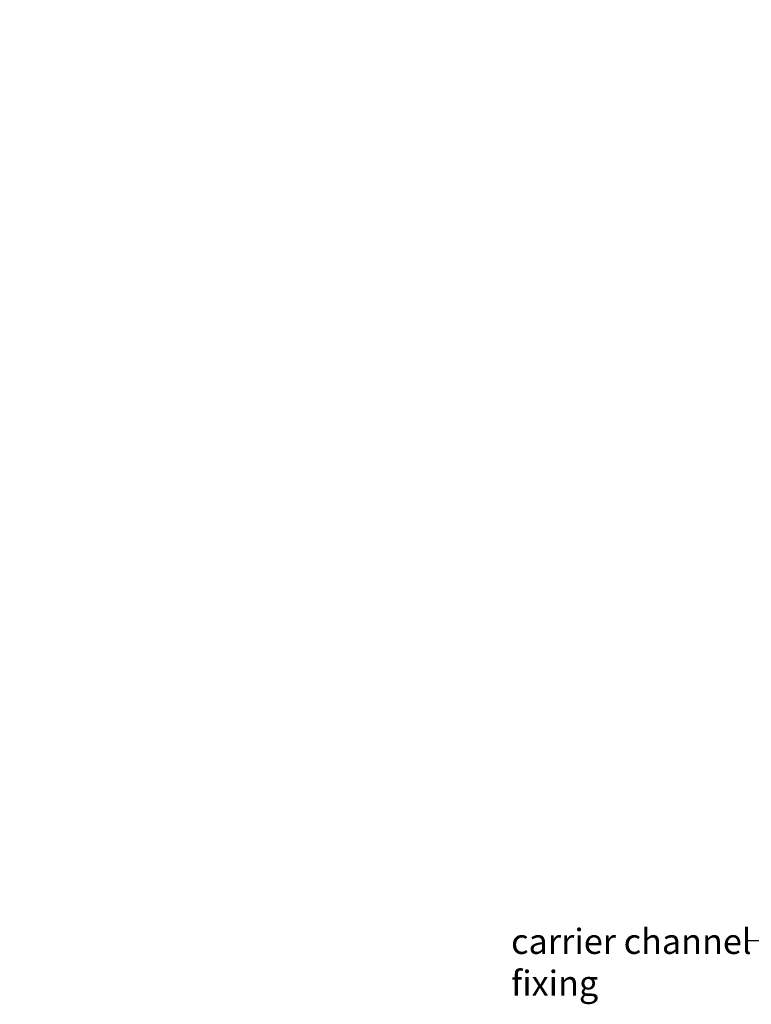
# Model space of a CAD drawing. Units: inches. Extents: x -92 to 105, y -68 to 149.
# Drawn here: x 55 to 65, y 112 to 125 of the extents above; entities that cross this region are included whole.
import ezdxf

# ---------------------------------------------------------------- set-up
doc = ezdxf.new("R2010")
doc.units = ezdxf.units.IN
doc.header["$LTSCALE"] = 0.1
doc.header["$PDSIZE"] = -1
doc.layers.add('A-Dims', color=7, linetype='Continuous', lineweight=18)
doc.styles.add('ARIAL', font='arial.ttf')
doc.dimstyles.new('Scale0002-2 mm DOT', dxfattribs={"dimscale": 0.5, "dimtxt": 0.65, "dimasz": 0.5, "dimexe": 5, "dimexo": 100, "dimgap": 0.25, "dimtad": 1, "dimdec": 3, "dimlunit": 4, "dimtxsty": 'ARIAL', "dimblk": 'Tick imperial', "dimcen": 2, "dimse1": 1, "dimse2": 1, "dimclrd": 5, "dimclre": 5, "dimclrt": 256, "dimaunit": 1, "dimazin": 0, "dimtfac": 0.6, "dimtdec": 3, "dimtix": 1, "dimtmove": 2, "dimatfit": 3, "dimldrblk": 'LE_arrow', "dimfxl": 1, "dimlwd": -1, "dimarcsym": 0})
doc.dimstyles.new('Scale0050-2 mm inches', dxfattribs={"dimscale": 1.5, "dimtxt": 2.5, "dimasz": 2.25, "dimexe": 5, "dimexo": 100, "dimgap": 1, "dimtad": 1, "dimdec": 3, "dimlunit": 4, "dimtxsty": 'ARIAL', "dimblk": 'Tick imperial', "dimblk1": 'Tick imperial', "dimblk2": 'Tick imperial', "dimcen": 2, "dimse1": 1, "dimse2": 1, "dimclrd": 5, "dimclre": 5, "dimclrt": 7, "dimaunit": 1, "dimazin": 0, "dimtfac": 0.7, "dimtdec": 3, "dimtix": 1, "dimtmove": 2, "dimatfit": 3, "dimldrblk": 'LE_arrow', "dimfxl": 1, "dimlwd": -1, "dimarcsym": 0})

# ---------------------------------------------------------------- blocks, each defined once
blk = doc.blocks.new('LE_arrow')
h = blk.add_hatch(color=256)
h.paths.add_polyline_path([(-0.3464, 0), (0, 0), (-1.097, 1.9), (-1.3568, 1.75)])
h.paths.add_polyline_path([(-1.3568, -1.75), (-1.097, -1.9), (0, 0), (-0.3464, 0)])
at = {"color": 0, "flags": 128}
for points in [[(0, 0), (-1.097, 1.9), (-1.3568, 1.75), (-0.3464, 0), (-1.3568, -1.75), (-1.097, -1.9), (0, 0)], [(0, 0), (-2.2733, 0)]]:
    blk.add_lwpolyline(points, dxfattribs=at)
at = {"flags": 128}
for points in [[(-1.3568, 1.75), (-1.097, 1.9)], [(-1.3568, -1.75), (-1.097, -1.9)]]:
    blk.add_lwpolyline(points, dxfattribs=at)
blk = doc.blocks.new('Tick imperial')
h = blk.add_hatch(color=256)
h.paths.add_polyline_path([(0.446, 0.4267), (0.4267, 0.446), (0, 0.0193), (0, 0), (0.0193, 0)])
h.paths.add_polyline_path([(0, -0.0193), (0, 0), (-0.0193, 0), (-0.446, -0.4267), (-0.4267, -0.446)])
for p, q in [((0, -1.5), (0, 1.5)), ((-0.446, -0.4267), (0.4267, 0.446)), ((-0.4267, -0.446), (0.446, 0.4267)), ((-1.0227, 0), (1.0227, 0))]:
    blk.add_line(p, q)
for points in [[(0.2973, 0.2845), (0.2845, 0.2973)], [(-0.446, -0.4267), (-0.4267, -0.446)]]:
    blk.add_lwpolyline(points)
blk = doc.blocks.new('*D28')
at = {"layer": 'A-Dims', "color": 5}
for p, q in [((40.657, 129.186), (37.282, 129.186)), ((44.032, 129.186), (48.362, 129.186)), ((51.737, 129.186), (55.112, 129.186))]:
    blk.add_line(p, q, dxfattribs=at)
at = {"layer": 'Defpoints', "color": 0}
for p in [(48.362, 129.186), (44.032, 113.425), (48.362, 113.425)]:
    blk.add_point(p, dxfattribs=at)
at = {"layer": 'A-Dims', "color": 5, "xscale": 3.375, "yscale": 3.375, "zscale": 3.375}
blk.add_blockref('Tick imperial', (44.032, 129.186), dxfattribs=at)
at = {"layer": 'A-Dims', "color": 5, "xscale": 3.375, "yscale": 3.375, "zscale": 3.375, "rotation": 180}
blk.add_blockref('Tick imperial', (48.362, 129.186), dxfattribs=at)
at = {"layer": 'A-Dims', "color": 7, "insert": (59.529, 134.259), "char_height": 3.75, "attachment_point": 5, "style": 'ARIAL'}
blk.add_mtext('4{\\H0.700000x;\\S3/8;}" [110]', dxfattribs=at)

msp = doc.modelspace()

# ---------------------------------------------------------------- texts
at = {"layer": 'A-Dims', "insert": (61.78354, 113.36736), "char_height": 0.325, "width": 3.5311064, "attachment_point": 1, "style": 'ARIAL'}
msp.add_mtext('carrier channel fixing', dxfattribs=at)

# ---------------------------------------------------------------- dimensions: what is measured, and where the dimension line sits
at = {"layer": 'A-Dims'}
dim = msp.add_linear_dim(base=(48.36228, 129.18642), p1=(44.03155, 113.42522), p2=(48.36228, 113.42522), angle=180, dimstyle='Scale0050-2 mm inches', dxfattribs=at)
dim.commit()
dim.dimension.update_dxf_attribs({"geometry": '*D28', "text_midpoint": (59.52862, 134.25935), "dimtype": 160})

# ---------------------------------------------------------------- leaders
msp.add_leader([(67.24673, 117.01512), (67.24673, 113.21363), (64.84677, 113.21363)], dimstyle='Scale0002-2 mm DOT', override={"dimasz": 0.25, "dimgap": 1, "dimtad": 0})

doc.saveas('drawing.dxf')
